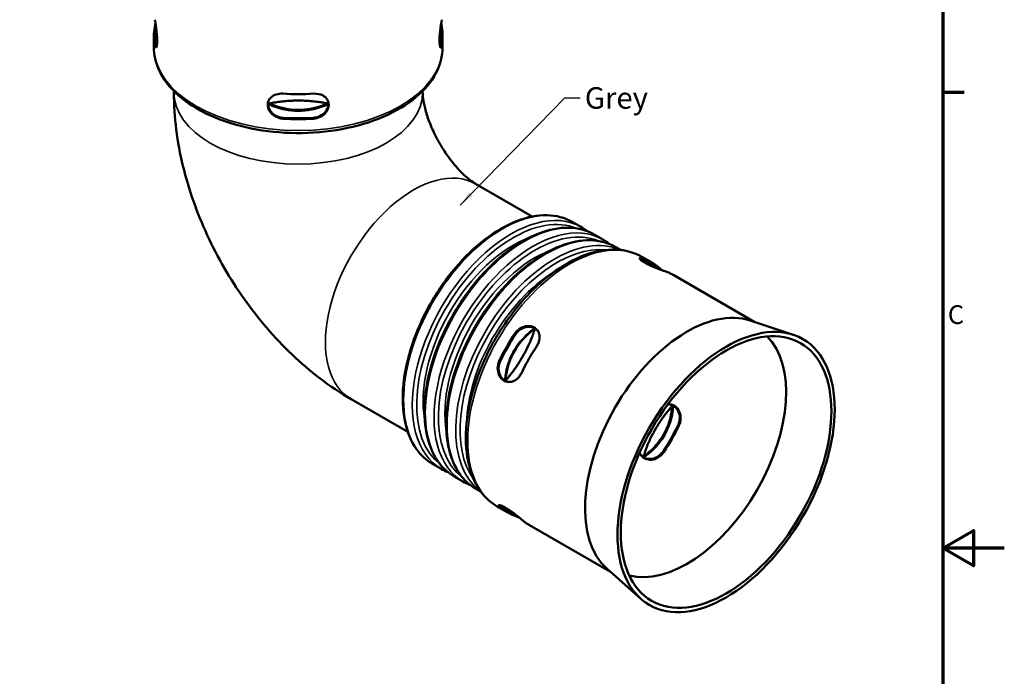
# Model space of a CAD drawing. Units: millimetres. Extents: x 0 to 7020, y -230 to 594.
# Drawn here: x 519 to 840, y 255 to 469 of the extents above; entities that cross this region are included whole.
import ezdxf

# ---------------------------------------------------------------- set-up
doc = ezdxf.new("R2010")
doc.units = ezdxf.units.MM
doc.header["$LTSCALE"] = 2
for name, color, linetype, lineweight in [('Border (ANSI)', 7, 'Continuous', 70), ('Symbol (ANSI)', 7, 'Continuous', 25), ('Visible (ANSI)', 7, 'Continuous', 50), ('Visible Narrow (ANSI)', 7, 'Continuous', 35)]:
    doc.layers.add(name, color=color, linetype=linetype, lineweight=lineweight)
doc.styles.add('Note Text (ANSI)', font='tahoma.ttf')
doc.styles.add('Note Text (ISO)', font='tahoma.ttf')
doc.dimstyles.new('Ventilair$7', dxfattribs={"dimscale": 2, "dimtxt": 3.5, "dimasz": 2.5, "dimexe": 3.175, "dimexo": 2, "dimgap": 0.762, "dimtad": 1, "dimtoh": 1, "dimdec": 1, "dimrnd": 1e-08, "dimzin": 0, "dimtxsty": 'Note Text (ISO)', "dimcen": 0.09, "dimdle": 10, "dimclrd": 256, "dimclre": 256, "dimclrt": 256, "dimadec": 1, "dimazin": 0, "dimtfac": 1, "dimtdec": 1, "dimtmove": 0, "dimatfit": 3, "dimfxl": 1, "dimtolj": 1, "dimtzin": 0, "dimlwd": -1, "dimlwe": -1, "dimarcsym": 0})

# ---------------------------------------------------------------- blocks, each defined once
blk = doc.blocks.new('Borders Default Border')
at = {"layer": 'Border (ANSI)'}
blk.add_line((410, 222.75), (413.45, 222.75), dxfattribs=at)
at = {"layer": 'Border (ANSI)', "flags": 128}
for points in [[(10, 10), (10, 287), (410, 287), (410, 10), (10, 10)], [(420, 148.5), (410, 148.5), (415, 151.39), (415, 145.61), (410, 148.5)]]:
    blk.add_lwpolyline(points, dxfattribs=at)
at = {"layer": 'Border (ANSI)', "insert": (410.8, 184.05), "char_height": 3.05, "attachment_point": 7, "style": 'Note Text (ANSI)'}
blk.add_mtext('C', dxfattribs=at)

msp = doc.modelspace()

# ---------------------------------------------------------------- linework, layer by layer
at = {"layer": 'Visible (ANSI)'}
for p, q in [((563.63, 466.3), (563.63, 463.85)), ((656.63, 466.3), (656.63, 463.85)), ((563.13, 463.85), (563.13, 460.18)), ((657.13, 463.85), (657.13, 460.18)), ((569.63, 445.89), (569.63, 445.48)), ((650.63, 445.89), (650.63, 445.48)), ((667.86, 415.64), (686.28, 405.01)), ((699.35, 403.24), (702.18, 401.6)), ((706.42, 399.15), (709.25, 397.52)), ((713.49, 395.07), (715.14, 394.12)), ((722.02, 391.88), (725.1, 390.1)), ((724.95, 389.61), (726.97, 388.44)), ((726.98, 388.21), (727.45, 387.94)), ((732.38, 385.9), (758.82, 370.64)), ((757.27, 371.15), (771.31, 366.48)), ((627.36, 345.5), (645.78, 334.86)), ((732.18, 343.29), (731.97, 343.32)), ((653.85, 324.43), (656.68, 322.79)), ((722.67, 326.62), (722.54, 326.78)), ((722.67, 326.62), (722.67, 326.62)), ((660.92, 320.35), (663.75, 318.71)), ((667.99, 316.26), (669.64, 315.31)), ((675.02, 310.47), (678.1, 308.7)), ((678.45, 309.07), (680.47, 307.9)), ((685.38, 304.49), (711.82, 289.23)), ((710.6, 290.31), (721.66, 280.48))]:
    msp.add_line(p, q, dxfattribs=at)
for centre, major_axis, start_param, end_param in [((610.13, 463.85), (-47, 0), 6.176802, 6.389568), ((610.13, 463.85), (47, 0), 6.176802, 6.389568), ((610.13, 463.85), (-46.5, 0), 0, 0.106383), ((610.13, 463.85), (46.5, 0), 6.176802, 6.283185), ((610.13, 472.02), (47, 0), 4.606006, 4.818772), ((610.13, 463.85), (-47, 0), 1.464413, 1.677179), ((610.13, 463.85), (46.5, 0), 4.606006, 4.818772), ((701.7, 349.34), (23.25, 40.27), 0, 0.115664), ((736.71, 329.13), (23.5, 40.7), 0.118126, 3.023467), ((701.7, 349.34), (-23.25, -40.27), 4.615287, 4.828053), ((736.79, 329.08), (-22.75, -39.4), 0.156737, 2.984856), ((708.77, 345.26), (-22.75, -39.4), 1.470651, 1.690008), ((701.7, 349.34), (-23.25, -40.27), 6.186084, 6.283185)]:
    msp.add_ellipse(centre, major_axis=major_axis, ratio=0.57735, start_param=start_param, end_param=end_param, dxfattribs=at)
for major_axis in [(25, 43.3), (24.24, 41.98)]:
    msp.add_ellipse((749.43, 321.78), major_axis=major_axis, ratio=0.57735, dxfattribs=at)
for points, knots in [([(563.4, 469.14), (563.52, 468.5), (563.68, 467.55), (563.83, 466.49), (564.03, 465.05), (564.19, 463.43), (564.19, 462.21)], [-3.141593, -3.141593, -3.141593, -3.141593, -2.472965, -2.472965, -2.472965, -1.570796, -1.570796, -1.570796, -1.570796]), ([(656.07, 462.21), (656.07, 463.12), (656.16, 464.24), (656.29, 465.35), (656.46, 466.84), (656.71, 468.27), (656.87, 469.14)], [-1.570796, -1.570796, -1.570796, -1.570796, -0.902169, -0.902169, -0.902169, 0, 0, 0, 0]), ([(656.59, 467.51), (656.64, 466.66), (656.65, 465.88), (656.59, 465.2), (656.51, 464.32), (656.34, 463.6), (656.09, 463.05)], [2.6695379, 2.6695379, 2.6695379, 2.6695379, 2.8257892, 2.8257892, 2.8257892, 3.0262054, 3.0262054, 3.0262054, 3.0262054]), ([(564.19, 462.21), (564.19, 461.3), (564.11, 460.61), (563.98, 460.28), (563.8, 459.85), (563.56, 460.11), (563.4, 460.97)], [-1.570796, -1.570796, -1.570796, -1.570796, -0.902169, -0.902169, -0.902169, 0, 0, 0, 0]), ([(656.87, 460.97), (656.75, 460.33), (656.59, 460.01), (656.44, 460.08), (656.23, 460.17), (656.07, 460.98), (656.07, 462.21)], [-3.141593, -3.141593, -3.141593, -3.141593, -2.472965, -2.472965, -2.472965, -1.570796, -1.570796, -1.570796, -1.570796]), ([(657.13, 460.18), (657.13, 457.28), (656.38, 454.39), (653.46, 448.84), (651.23, 446.2), (645.46, 441.39), (641.85, 439.25), (633.7, 435.74), (629.14, 434.39), (619.56, 432.6), (614.54, 432.16), (604.52, 432.24), (599.52, 432.75), (590.04, 434.68), (585.56, 436.1), (577.54, 439.72), (574.01, 441.94), (568.3, 446.97), (566.12, 449.8), (563.69, 455.19), (563.13, 457.68), (563.13, 460.18)], [3.926991, 3.926991, 3.926991, 3.926991, 4.222426, 4.222426, 4.532676, 4.532676, 4.858013, 4.858013, 5.185117, 5.185117, 5.511024, 5.511024, 5.83643, 5.83643, 6.16242, 6.16242, 6.489589, 6.489589, 6.814313, 6.814313, 7.068583, 7.068583, 7.068583, 7.068583]), ([(569.63, 445.48), (569.63, 437.28), (570.72, 429.29), (574.49, 413.75), (577.17, 406.2), (583.87, 391.68), (587.89, 384.72), (597.11, 371.66), (602.31, 365.56), (613.88, 354.54), (620.25, 349.6), (627.36, 345.5)], [4.712389, 4.712389, 4.712389, 4.712389, 5.026548, 5.026548, 5.340708, 5.340708, 5.654867, 5.654867, 5.969026, 5.969026, 6.283185, 6.283185, 6.283185, 6.283185]), ([(600.21, 441.41), (600.21, 442.32), (600.59, 443.18), (601.26, 443.82), (602.18, 444.68), (603.65, 445.13), (605.14, 445.04)], [-1.570796, -1.570796, -1.570796, -1.570796, -0.902169, -0.902169, -0.902169, 0, 0, 0, 0]), ([(600.33, 441.75), (600.63, 441.82), (600.94, 441.89), (601.56, 442.01), (601.88, 442.07), (602.51, 442.18), (602.83, 442.23), (603.47, 442.33), (603.79, 442.37), (604.44, 442.45), (604.77, 442.49), (605.43, 442.56), (605.76, 442.59), (606.43, 442.64), (606.76, 442.67), (607.43, 442.71), (607.77, 442.73), (608.44, 442.75), (608.78, 442.76), (609.46, 442.78), (609.8, 442.78), (610.47, 442.78), (610.81, 442.78), (611.49, 442.76), (611.82, 442.75), (612.5, 442.73), (612.83, 442.71), (613.5, 442.67), (613.84, 442.64), (614.5, 442.59), (614.84, 442.56), (615.49, 442.49), (615.82, 442.45), (616.47, 442.37), (616.8, 442.33), (617.6, 442.21), (618.08, 442.13), (619.02, 441.95), (619.48, 441.86), (619.94, 441.75)], [0.000879, 0.000879, 0.000879, 0.000879, 0.102684, 0.102684, 0.204489, 0.204489, 0.306294, 0.306294, 0.408098, 0.408098, 0.509903, 0.509903, 0.611708, 0.611708, 0.713513, 0.713513, 0.815318, 0.815318, 0.917122, 0.917122, 1.018927, 1.018927, 1.120732, 1.120732, 1.222537, 1.222537, 1.324342, 1.324342, 1.426146, 1.426146, 1.527951, 1.527951, 1.629756, 1.629756, 1.731561, 1.731561, 1.884268, 1.884268, 2.036975, 2.036975, 2.036975, 2.036975]), ([(615.12, 445.04), (616.23, 445.1), (617.33, 444.88), (618.19, 444.41), (619.36, 443.76), (620.06, 442.64), (620.06, 441.41)], [-3.141593, -3.141593, -3.141593, -3.141593, -2.472965, -2.472965, -2.472965, -1.570796, -1.570796, -1.570796, -1.570796]), ([(650.63, 445.48), (650.63, 445.04), (650.67, 444.36), (650.9, 442.59), (651.1, 441.49), (651.75, 438.93), (652.2, 437.46), (653.41, 434.28), (654.18, 432.56), (655.97, 429.09), (657.01, 427.35), (659.21, 424.09), (660.37, 422.58), (662.62, 420), (663.7, 418.91), (665.58, 417.23), (666.4, 416.6), (667.36, 415.94), (667.64, 415.77), (667.86, 415.64)], [4.712389, 4.712389, 4.712389, 4.712389, 4.873045, 4.873045, 5.041334, 5.041334, 5.223087, 5.223087, 5.418166, 5.418166, 5.621104, 5.621104, 5.823004, 5.823004, 6.014822, 6.014822, 6.191553, 6.191553, 6.283185, 6.283185, 6.283185, 6.283185]), ([(605.14, 436.87), (604.03, 436.94), (602.94, 437.35), (602.07, 438), (600.91, 438.88), (600.21, 440.18), (600.21, 441.41)], [-3.141593, -3.141593, -3.141593, -3.141593, -2.472965, -2.472965, -2.472965, -1.570796, -1.570796, -1.570796, -1.570796]), ([(600.33, 441.75), (600.33, 441.75), (600.33, 441.75), (600.32, 441.76), (600.32, 441.77), (600.32, 441.78), (600.32, 441.79), (600.32, 441.81), (600.32, 441.82), (600.32, 441.83)], [0.00800828, 0.00800828, 0.00800828, 0.00800828, 0.01106338, 0.01106338, 0.01718109, 0.01718109, 0.02092099, 0.02092099, 0.02470228, 0.02470228, 0.02470228, 0.02470228]), ([(600.32, 441.56), (600.32, 441.58), (600.32, 441.6), (600.32, 441.64), (600.32, 441.67), (600.33, 441.71), (600.33, 441.72), (600.34, 441.75), (600.34, 441.75), (600.34, 441.76)], [0, 0, 0, 0, 0.00701939, 0.00701939, 0.01349764, 0.01349764, 0.01940159, 0.01940159, 0.02135699, 0.02135699, 0.02135699, 0.02135699]), ([(600.32, 441.56), (600.36, 440.37), (601.05, 439.13), (602.16, 438.28), (603.01, 437.63), (604.1, 437.23), (605.2, 437.16)], [1.603575, 1.603575, 1.603575, 1.603575, 2.472965, 2.472965, 2.472965, 3.141593, 3.141593, 3.141593, 3.141593]), ([(600.71, 441.84), (604.27, 440.19), (608.26, 439.48), (612.17, 439.84), (614.72, 440.07), (617.23, 440.76), (619.56, 441.84)], [0.0126584, 0.0126584, 0.0126584, 0.0126584, 0.4748408, 0.4748408, 0.4748408, 0.7769239, 0.7769239, 0.7769239, 0.7769239]), ([(615.07, 437.16), (616.55, 437.25), (618, 437.98), (618.91, 439.04), (619.55, 439.79), (619.92, 440.69), (619.95, 441.56)], [0, 0, 0, 0, 0.902169, 0.902169, 0.902169, 1.538017, 1.538017, 1.538017, 1.538017]), ([(620.06, 441.41), (620.06, 440.5), (619.68, 439.55), (619, 438.76), (618.09, 437.69), (616.62, 436.96), (615.12, 436.87)], [-1.570796, -1.570796, -1.570796, -1.570796, -0.902169, -0.902169, -0.902169, 0, 0, 0, 0]), ([(619.93, 441.76), (619.93, 441.75), (619.93, 441.75), (619.94, 441.72), (619.94, 441.71), (619.94, 441.67), (619.95, 441.65), (619.95, 441.62), (619.95, 441.6), (619.95, 441.58), (619.95, 441.57), (619.95, 441.56)], [0.00343758, 0.00343758, 0.00343758, 0.00343758, 0.00542341, 0.00542341, 0.01106338, 0.01106338, 0.01718109, 0.01718109, 0.02092099, 0.02092099, 0.02470228, 0.02470228, 0.02470228, 0.02470228]), ([(619.95, 441.83), (619.95, 441.81), (619.95, 441.79), (619.95, 441.77), (619.95, 441.76), (619.94, 441.75), (619.94, 441.75), (619.94, 441.75)], [0, 0, 0, 0, 0.00701939, 0.00701939, 0.01349764, 0.01349764, 0.01676764, 0.01676764, 0.01676764, 0.01676764]), ([(699.35, 403.24), (696.92, 404.64), (694.12, 405.38), (688.03, 405.52), (684.72, 404.87), (677.91, 402.23), (674.4, 400.21), (667.57, 395), (664.26, 391.81), (658.17, 384.6), (655.39, 380.59), (650.64, 372.13), (648.67, 367.69), (645.74, 358.81), (644.77, 354.39), (643.95, 345.98), (644.1, 342), (645.53, 334.91), (646.8, 331.79), (650.04, 327.24), (651.81, 325.61), (653.85, 324.43)], [2.356194, 2.356194, 2.356194, 2.356194, 2.662869, 2.662869, 2.978371, 2.978371, 3.301387, 3.301387, 3.625007, 3.625007, 3.947999, 3.947999, 4.27075, 4.27075, 4.593812, 4.593812, 4.917495, 4.917495, 5.240073, 5.240073, 5.497787, 5.497787, 5.497787, 5.497787]), ([(706.42, 399.15), (703.99, 400.56), (701.19, 401.3), (695.1, 401.44), (691.79, 400.79), (684.98, 398.15), (681.47, 396.13), (674.64, 390.92), (671.33, 387.73), (665.24, 380.52), (662.46, 376.5), (657.71, 368.04), (655.74, 363.6), (652.81, 354.73), (651.84, 350.3), (651.02, 341.9), (651.17, 337.92), (652.6, 330.82), (653.87, 327.7), (657.11, 323.16), (658.88, 321.52), (660.92, 320.35)], [2.356194, 2.356194, 2.356194, 2.356194, 2.662869, 2.662869, 2.978371, 2.978371, 3.301387, 3.301387, 3.625007, 3.625007, 3.947999, 3.947999, 4.27075, 4.27075, 4.593812, 4.593812, 4.917495, 4.917495, 5.240073, 5.240073, 5.497787, 5.497787, 5.497787, 5.497787]), ([(713.49, 395.07), (711.07, 396.47), (708.27, 397.22), (702.17, 397.35), (698.86, 396.71), (692.05, 394.07), (688.54, 392.04), (681.71, 386.83), (678.4, 383.65), (672.31, 376.44), (669.53, 372.42), (664.79, 363.96), (662.82, 359.52), (659.88, 350.65), (658.91, 346.22), (658.09, 337.81), (658.24, 333.84), (659.67, 326.74), (660.94, 323.62), (664.18, 319.08), (665.95, 317.44), (667.99, 316.26)], [2.356194, 2.356194, 2.356194, 2.356194, 2.662869, 2.662869, 2.978371, 2.978371, 3.301387, 3.301387, 3.625007, 3.625007, 3.947999, 3.947999, 4.27075, 4.27075, 4.593812, 4.593812, 4.917495, 4.917495, 5.240073, 5.240073, 5.497787, 5.497787, 5.497787, 5.497787]), ([(722.02, 391.88), (719.51, 393.33), (716.63, 394.12), (710.36, 394.36), (706.96, 393.75), (699.91, 391.16), (696.25, 389.11), (689.14, 383.8), (685.69, 380.53), (679.35, 373.13), (676.46, 369), (671.52, 360.28), (669.46, 355.7), (666.39, 346.53), (665.38, 341.93), (664.51, 333.18), (664.66, 329.01), (666.17, 321.55), (667.52, 318.25), (670.98, 313.45), (672.86, 311.72), (675.02, 310.47)], [2.356194, 2.356194, 2.356194, 2.356194, 2.65163, 2.65163, 2.96188, 2.96188, 3.287217, 3.287217, 3.614321, 3.614321, 3.940228, 3.940228, 4.265633, 4.265633, 4.591624, 4.591624, 4.918792, 4.918792, 5.243517, 5.243517, 5.497787, 5.497787, 5.497787, 5.497787]), ([(722.92, 390), (722.8, 390.06), (722.69, 390.13), (722.48, 390.26), (722.38, 390.32), (722.2, 390.44), (722.11, 390.5), (721.95, 390.62), (721.87, 390.68), (721.73, 390.78), (721.67, 390.84), (721.56, 390.94), (721.51, 390.98), (721.43, 391.07), (721.39, 391.11), (721.34, 391.18), (721.32, 391.21), (721.29, 391.26), (721.29, 391.28), (721.29, 391.29), (721.29, 391.29), (721.29, 391.29)], [0, 0, 0, 0, 0.0488484, 0.0488484, 0.0976969, 0.0976969, 0.1465453, 0.1465453, 0.1953937, 0.1953937, 0.2442422, 0.2442422, 0.2930906, 0.2930906, 0.341939, 0.341939, 0.3907875, 0.3907875, 0.4396359, 0.4396359, 0.4562702, 0.4562702, 0.4562702, 0.4562702]), ([(729.49, 387.2), (729.42, 387.23), (729.34, 387.25), (729.18, 387.31), (729.09, 387.34), (728.91, 387.4), (728.82, 387.43), (728.63, 387.5), (728.53, 387.54), (728.32, 387.61), (728.22, 387.65), (728, 387.73), (727.89, 387.77), (727.67, 387.85), (727.56, 387.9), (727.32, 387.99), (727.21, 388.03), (726.97, 388.12), (726.85, 388.17), (726.61, 388.27), (726.48, 388.32), (726.24, 388.42), (726.11, 388.47), (725.87, 388.57), (725.74, 388.62), (725.5, 388.73), (725.37, 388.78), (725.13, 388.89), (725.01, 388.94), (724.77, 389.05), (724.65, 389.11), (724.41, 389.22), (724.29, 389.27), (724.07, 389.39), (723.95, 389.44), (723.68, 389.58), (723.52, 389.67), (723.21, 389.83), (723.06, 389.92), (722.92, 390)], [0, 0, 0, 0, 0.0403839, 0.0403839, 0.0807678, 0.0807678, 0.1211517, 0.1211517, 0.1615356, 0.1615356, 0.2019195, 0.2019195, 0.2423034, 0.2423034, 0.2826873, 0.2826873, 0.3230712, 0.3230712, 0.3634552, 0.3634552, 0.4038391, 0.4038391, 0.444223, 0.444223, 0.4846069, 0.4846069, 0.5249908, 0.5249908, 0.5653747, 0.5653747, 0.6057586, 0.6057586, 0.6461425, 0.6461425, 0.6865264, 0.6865264, 0.7471023, 0.7471023, 0.8076781, 0.8076781, 0.8076781, 0.8076781]), ([(726.98, 388.21), (726.56, 388.45), (726.15, 388.66), (725.77, 388.83), (725.16, 389.11), (724.59, 389.29), (724.09, 389.37)], [0.3780125, 0.3780125, 0.3780125, 0.3780125, 0.4742024, 0.4742024, 0.4742024, 0.6282757, 0.6282757, 0.6282757, 0.6282757]), ([(725.1, 390.1), (725.25, 390.02), (725.4, 389.92), (725.7, 389.74), (725.85, 389.64), (726.15, 389.44), (726.29, 389.34), (726.58, 389.14), (726.72, 389.03), (727, 388.81), (727.14, 388.7), (727.28, 388.59)], [3.92699082, 3.92699082, 3.92699082, 3.92699082, 3.94641114, 3.94641114, 3.96583146, 3.96583146, 3.98525178, 3.98525178, 4.00467211, 4.00467211, 4.02409243, 4.02409243, 4.02409243, 4.02409243]), ([(726.97, 388.44), (727.14, 388.35), (727.31, 388.25), (727.65, 388.03), (727.83, 387.92), (728.08, 387.75), (728.16, 387.7), (728.24, 387.64)], [1.0619483, 1.0619483, 1.0619483, 1.0619483, 1.1590076, 1.1590076, 1.256067, 1.256067, 1.2984231, 1.2984231, 1.2984231, 1.2984231]), ([(727.28, 388.59), (727.34, 388.54), (727.4, 388.48), (727.54, 388.37), (727.61, 388.32), (727.75, 388.2), (727.83, 388.14), (727.99, 388.01), (728.07, 387.94), (728.24, 387.8), (728.33, 387.73), (728.48, 387.61), (728.54, 387.56), (728.61, 387.51)], [0, 0, 0, 0, 0.0403839, 0.0403839, 0.0807678, 0.0807678, 0.1211517, 0.1211517, 0.1615356, 0.1615356, 0.2019195, 0.2019195, 0.2305244, 0.2305244, 0.2305244, 0.2305244]), ([(732.38, 385.9), (732.2, 386), (732.01, 386.11), (731.64, 386.3), (731.45, 386.4), (731.07, 386.58), (730.88, 386.66), (730.49, 386.83), (730.29, 386.91), (729.9, 387.06), (729.7, 387.13), (729.49, 387.2)], [2.3561945, 2.3561945, 2.3561945, 2.3561945, 2.3793274, 2.3793274, 2.4024602, 2.4024602, 2.4255931, 2.4255931, 2.448726, 2.448726, 2.4718588, 2.4718588, 2.4718588, 2.4718588]), ([(687.05, 368.65), (686, 369.2), (684.58, 369.22), (683.3, 368.68), (682.31, 368.27), (681.42, 367.52), (680.82, 366.6)], [1.603575, 1.603575, 1.603575, 1.603575, 2.472965, 2.472965, 2.472965, 3.141593, 3.141593, 3.141593, 3.141593]), ([(687.05, 368.65), (687.07, 368.64), (687.09, 368.63), (687.12, 368.6), (687.14, 368.59), (687.17, 368.56), (687.19, 368.55), (687.2, 368.54), (687.21, 368.53), (687.21, 368.53)], [0, 0, 0, 0, 0.00701939, 0.00701939, 0.01349764, 0.01349764, 0.01940159, 0.01940159, 0.02134392, 0.02134392, 0.02134392, 0.02134392]), ([(687.21, 368.54), (687.12, 368.24), (687.03, 367.94), (686.82, 367.34), (686.72, 367.04), (686.5, 366.43), (686.39, 366.13), (686.15, 365.52), (686.03, 365.22), (685.78, 364.61), (685.65, 364.31), (685.38, 363.7), (685.24, 363.39), (684.96, 362.79), (684.81, 362.49), (684.52, 361.88), (684.36, 361.58), (684.05, 360.98), (683.9, 360.69), (683.57, 360.09), (683.41, 359.8), (683.07, 359.21), (682.9, 358.92), (682.56, 358.33), (682.38, 358.05), (682.02, 357.48), (681.84, 357.19), (681.47, 356.63), (681.29, 356.35), (680.91, 355.8), (680.72, 355.53), (680.34, 354.99), (680.14, 354.73), (679.75, 354.2), (679.55, 353.94), (679.05, 353.31), (678.74, 352.93), (678.13, 352.21), (677.82, 351.85), (677.5, 351.51)], [0.000885, 0.000885, 0.000885, 0.000885, 0.10269, 0.10269, 0.204495, 0.204495, 0.306299, 0.306299, 0.408104, 0.408104, 0.509909, 0.509909, 0.611714, 0.611714, 0.713519, 0.713519, 0.815323, 0.815323, 0.917128, 0.917128, 1.018933, 1.018933, 1.120738, 1.120738, 1.222543, 1.222543, 1.324347, 1.324347, 1.426152, 1.426152, 1.527957, 1.527957, 1.629762, 1.629762, 1.731567, 1.731567, 1.884274, 1.884274, 2.036981, 2.036981, 2.036981, 2.036981]), ([(687.18, 368.45), (683.89, 366.15), (681.2, 362.96), (679.54, 359.3), (678.43, 356.87), (677.77, 354.24), (677.56, 351.58)], [0.0028968, 0.0028968, 0.0028968, 0.0028968, 0.4742024, 0.4742024, 0.4742024, 0.7867186, 0.7867186, 0.7867186, 0.7867186]), ([(687.21, 368.54), (687.21, 368.54), (687.21, 368.54), (687.22, 368.54), (687.23, 368.54), (687.24, 368.53), (687.25, 368.53), (687.26, 368.52), (687.27, 368.52), (687.28, 368.51)], [0.00803658, 0.00803658, 0.00803658, 0.00803658, 0.01106338, 0.01106338, 0.01718109, 0.01718109, 0.02092099, 0.02092099, 0.02470228, 0.02470228, 0.02470228, 0.02470228]), ([(687.88, 368.04), (687.99, 367.91), (688.09, 367.78), (688.27, 367.49), (688.35, 367.33), (688.48, 367.01), (688.53, 366.84), (688.62, 366.5), (688.65, 366.32), (688.69, 365.95), (688.69, 365.76), (688.68, 365.38), (688.66, 365.18), (688.6, 364.79), (688.56, 364.59), (688.45, 364.2), (688.38, 364), (688.23, 363.61), (688.14, 363.42), (687.94, 363.04), (687.83, 362.85), (687.71, 362.67)], [0.1411339, 0.1411339, 0.1411339, 0.1411339, 0.2077883, 0.2077883, 0.2744427, 0.2744427, 0.3410971, 0.3410971, 0.4077515, 0.4077515, 0.4744059, 0.4744059, 0.5410603, 0.5410603, 0.6077147, 0.6077147, 0.6743691, 0.6743691, 0.7410235, 0.7410235, 0.8076779, 0.8076779, 0.8076779, 0.8076779]), ([(687.71, 362.67), (687.35, 362.12), (686.99, 361.56), (686.29, 360.43), (685.95, 359.86), (685.27, 358.71), (684.94, 358.13), (684.3, 356.96), (683.98, 356.38), (683.37, 355.2), (683.07, 354.61), (682.77, 354.01)], [3.8298892, 3.8298892, 3.8298892, 3.8298892, 3.8724424, 3.8724424, 3.9149956, 3.9149956, 3.9575488, 3.9575488, 4.000102, 4.000102, 4.0426552, 4.0426552, 4.0426552, 4.0426552]), ([(675.93, 358.03), (675.27, 356.7), (675.18, 355.07), (675.66, 353.75), (675.99, 352.83), (676.59, 352.06), (677.33, 351.59)], [0, 0, 0, 0, 0.902169, 0.902169, 0.902169, 1.538017, 1.538017, 1.538017, 1.538017]), ([(682.77, 354.01), (682.68, 353.82), (682.58, 353.64), (682.36, 353.28), (682.24, 353.11), (681.99, 352.78), (681.86, 352.63), (681.58, 352.34), (681.44, 352.2), (681.14, 351.95), (680.98, 351.84), (680.67, 351.64), (680.51, 351.55), (680.18, 351.39), (680.02, 351.33), (679.68, 351.22), (679.52, 351.18), (679.18, 351.13), (679.01, 351.12), (678.68, 351.12), (678.51, 351.13), (678.35, 351.16)], [0, 0, 0, 0, 0.0654775, 0.0654775, 0.1309551, 0.1309551, 0.1964326, 0.1964326, 0.2619102, 0.2619102, 0.3273877, 0.3273877, 0.3928653, 0.3928653, 0.4583428, 0.4583428, 0.5238204, 0.5238204, 0.5892979, 0.5892979, 0.6547754, 0.6547754, 0.6547754, 0.6547754]), ([(677.51, 351.51), (677.5, 351.52), (677.5, 351.52), (677.48, 351.52), (677.46, 351.53), (677.42, 351.54), (677.4, 351.55), (677.37, 351.56), (677.36, 351.57), (677.34, 351.58), (677.33, 351.59), (677.33, 351.59)], [0.00342478, 0.00342478, 0.00342478, 0.00342478, 0.00542341, 0.00542341, 0.01106338, 0.01106338, 0.01718109, 0.01718109, 0.02092099, 0.02092099, 0.02470228, 0.02470228, 0.02470228, 0.02470228]), ([(677.56, 351.46), (677.54, 351.47), (677.53, 351.48), (677.51, 351.49), (677.5, 351.5), (677.5, 351.5), (677.5, 351.51), (677.5, 351.51)], [0, 0, 0, 0, 0.00701939, 0.00701939, 0.01349764, 0.01349764, 0.01679557, 0.01679557, 0.01679557, 0.01679557]), ([(722.54, 326.86), (722.62, 327.15), (722.71, 327.44), (722.9, 328.02), (723, 328.32), (723.2, 328.9), (723.31, 329.2), (723.53, 329.78), (723.65, 330.08), (723.89, 330.66), (724.02, 330.96), (724.27, 331.54), (724.41, 331.84), (724.68, 332.42), (724.82, 332.71), (725.1, 333.3), (725.25, 333.59), (725.55, 334.17), (725.7, 334.45), (726.01, 335.03), (726.17, 335.31), (726.49, 335.88), (726.66, 336.16), (726.99, 336.72), (727.16, 337), (727.51, 337.55), (727.68, 337.82), (728.04, 338.37), (728.22, 338.63), (728.58, 339.16), (728.77, 339.43), (729.14, 339.94), (729.33, 340.2), (729.71, 340.71), (729.9, 340.95), (730.39, 341.57), (730.69, 341.92), (731.29, 342.62), (731.59, 342.96), (731.9, 343.29)], [0.004568, 0.004568, 0.004568, 0.004568, 0.102196, 0.102196, 0.199824, 0.199824, 0.297452, 0.297452, 0.39508, 0.39508, 0.492708, 0.492708, 0.590336, 0.590336, 0.687964, 0.687964, 0.785592, 0.785592, 0.88322, 0.88322, 0.980848, 0.980848, 1.078476, 1.078476, 1.176104, 1.176104, 1.273732, 1.273732, 1.37136, 1.37136, 1.468988, 1.468988, 1.566616, 1.566616, 1.664244, 1.664244, 1.810685, 1.810685, 1.957127, 1.957127, 1.957127, 1.957127]), ([(732.18, 343.29), (731.95, 339.55), (730.71, 335.79), (728.59, 332.6), (727.02, 330.24), (724.99, 328.2), (722.68, 326.63)], [0, 0, 0, 0, 0.4531311, 0.4531311, 0.4531311, 0.7891631, 0.7891631, 0.7891631, 0.7891631]), ([(731.15, 343.83), (730.99, 343.86), (730.82, 343.87), (730.61, 343.87), (730.56, 343.87), (730.51, 343.87)], [0.15097429, 0.15097429, 0.15097429, 0.15097429, 0.21123989, 0.21123989, 0.22766355, 0.22766355, 0.22766355, 0.22766355]), ([(731.97, 343.32), (731.96, 343.32), (731.96, 343.32), (731.94, 343.32), (731.94, 343.31), (731.92, 343.3), (731.91, 343.29), (731.88, 343.25), (731.85, 343.22), (731.8, 343.13), (731.76, 343.07), (731.74, 343), (731.74, 343), (731.73, 343)], [0, 0, 0, 0, 0.00243109, 0.00243109, 0.00547332, 0.00547332, 0.0105743, 0.0105743, 0.02009265, 0.02009265, 0.03422305, 0.03422305, 0.03439807, 0.03439807, 0.03439807, 0.03439807]), ([(732.53, 343.39), (733.31, 342.94), (733.94, 342.17), (734.3, 341.23), (734.81, 339.9), (734.73, 338.26), (734.07, 336.9)], [1.570796, 1.570796, 1.570796, 1.570796, 2.225988, 2.225988, 2.225988, 3.141593, 3.141593, 3.141593, 3.141593]), ([(721.24, 328.02), (721.3, 327.88), (721.38, 327.73), (721.55, 327.45), (721.65, 327.31), (721.76, 327.18)], [0.4973296, 0.4973296, 0.4973296, 0.4973296, 0.5540159, 0.5540159, 0.6155732, 0.6155732, 0.6155732, 0.6155732]), ([(722.7, 327.15), (722.7, 327.15), (722.7, 327.15), (722.65, 327.09), (722.61, 327.03), (722.56, 326.93), (722.55, 326.9), (722.53, 326.85), (722.53, 326.84), (722.53, 326.81), (722.53, 326.81), (722.53, 326.79), (722.53, 326.79), (722.54, 326.78)], [-0.0002802, -0.0002802, -0.0002802, -0.0002802, 0, 0, 0.02271874, 0.02271874, 0.03793487, 0.03793487, 0.04608033, 0.04608033, 0.05093441, 0.05093441, 0.0548122, 0.0548122, 0.0548122, 0.0548122]), ([(729.14, 328.25), (728.54, 327.34), (727.67, 326.61), (726.71, 326.2), (725.36, 325.61), (723.86, 325.66), (722.78, 326.28)], [0, 0, 0, 0, 0.654818, 0.654818, 0.654818, 1.570796, 1.570796, 1.570796, 1.570796]), ([(722.67, 326.62), (722.67, 326.62), (722.67, 326.63), (722.68, 326.63), (722.68, 326.63), (722.68, 326.63)], [0, 0, 0, 0, 0.000523739, 0.000523739, 0.00104804, 0.00104804, 0.00104804, 0.00104804]), ([(675.51, 311.02), (675.51, 311.02), (675.51, 311.02), (675.51, 311.02), (675.53, 311.03), (675.58, 311.03), (675.62, 311.03), (675.71, 311.01), (675.76, 311), (675.88, 310.97), (675.94, 310.95), (676.08, 310.9), (676.16, 310.87), (676.32, 310.8), (676.41, 310.77), (676.59, 310.68), (676.69, 310.63), (676.89, 310.53), (676.99, 310.48), (677.21, 310.36), (677.32, 310.3), (677.43, 310.23)], [0.3587542, 0.3587542, 0.3587542, 0.3587542, 0.3673389, 0.3673389, 0.4162655, 0.4162655, 0.465192, 0.465192, 0.5141186, 0.5141186, 0.5630452, 0.5630452, 0.6119718, 0.6119718, 0.6608984, 0.6608984, 0.709825, 0.709825, 0.7587515, 0.7587515, 0.8076781, 0.8076781, 0.8076781, 0.8076781]), ([(677.43, 310.23), (677.53, 310.18), (677.62, 310.12), (677.82, 310), (677.92, 309.94), (678.12, 309.82), (678.22, 309.75), (678.43, 309.62), (678.54, 309.55), (678.75, 309.4), (678.86, 309.33), (679.07, 309.18), (679.18, 309.11), (679.4, 308.96), (679.51, 308.88), (679.72, 308.72), (679.83, 308.65), (680.05, 308.49), (680.16, 308.41), (680.37, 308.25), (680.48, 308.17), (680.69, 308.01), (680.79, 307.93), (681, 307.77), (681.1, 307.69), (681.3, 307.53), (681.4, 307.45), (681.6, 307.3), (681.69, 307.23), (681.88, 307.08), (681.97, 307), (682.15, 306.86), (682.24, 306.79), (682.41, 306.65), (682.49, 306.59), (682.69, 306.43), (682.8, 306.34), (683.01, 306.16), (683.11, 306.08), (683.2, 306.01)], [0, 0, 0, 0, 0.0403839, 0.0403839, 0.0807678, 0.0807678, 0.1211517, 0.1211517, 0.1615356, 0.1615356, 0.2019195, 0.2019195, 0.2423034, 0.2423034, 0.2826873, 0.2826873, 0.3230712, 0.3230712, 0.3634551, 0.3634551, 0.4038389, 0.4038389, 0.4442228, 0.4442228, 0.4846067, 0.4846067, 0.5249906, 0.5249906, 0.5653745, 0.5653745, 0.6057584, 0.6057584, 0.6461423, 0.6461423, 0.6865262, 0.6865262, 0.7471021, 0.7471021, 0.8076779, 0.8076779, 0.8076779, 0.8076779]), ([(680.98, 307.4), (680.78, 307.46), (680.58, 307.54), (680.19, 307.69), (679.99, 307.77), (679.6, 307.93), (679.41, 308.02), (679.03, 308.2), (678.84, 308.29), (678.46, 308.49), (678.28, 308.59), (678.1, 308.7)], [0.6697338, 0.6697338, 0.6697338, 0.6697338, 0.6928667, 0.6928667, 0.7159996, 0.7159996, 0.7391324, 0.7391324, 0.7622653, 0.7622653, 0.7853982, 0.7853982, 0.7853982, 0.7853982]), ([(681.57, 307.32), (681.38, 307.42), (681.19, 307.51), (680.83, 307.7), (680.65, 307.8), (680.47, 307.9)], [0.8553243, 0.8553243, 0.8553243, 0.8553243, 0.9562733, 0.9562733, 1.0619483, 1.0619483, 1.0619483, 1.0619483]), ([(681.87, 307.09), (681.83, 307.1), (681.79, 307.11), (681.61, 307.18), (681.47, 307.23), (681.22, 307.32), (681.1, 307.36), (680.98, 307.4)], [0.6707201, 0.6707201, 0.6707201, 0.6707201, 0.6865262, 0.6865262, 0.7471021, 0.7471021, 0.8076779, 0.8076779, 0.8076779, 0.8076779]), ([(683.2, 306.01), (683.34, 305.9), (683.48, 305.78), (683.76, 305.57), (683.9, 305.46), (684.19, 305.25), (684.33, 305.15), (684.63, 304.95), (684.78, 304.86), (685.08, 304.67), (685.23, 304.58), (685.38, 304.49)], [5.40068553, 5.40068553, 5.40068553, 5.40068553, 5.42010585, 5.42010585, 5.43952618, 5.43952618, 5.4589465, 5.4589465, 5.47836682, 5.47836682, 5.49778714, 5.49778714, 5.49778714, 5.49778714])]:
    msp.add_open_spline(points, degree=3, knots=knots, dxfattribs=at)
for points in [[(563.4, 466.73), (563.46, 467.06), (563.53, 467.47), (563.61, 467.94)], [(564.18, 463.05), (563.74, 464.03), (563.55, 465.56), (563.68, 467.51)], [(656.66, 467.94), (656.73, 467.47), (656.81, 467.06), (656.87, 466.73)], [(563.9, 461), (563.94, 460.78), (563.98, 460.6), (564.03, 460.46)], [(656.23, 460.45), (656.28, 460.59), (656.33, 460.78), (656.37, 461)], [(600.46, 442.68), (600.38, 442.4), (600.33, 442.12), (600.32, 441.83)], [(619.95, 441.83), (619.94, 442.12), (619.89, 442.4), (619.8, 442.68)], [(704.21, 400.21), (703.57, 400.73), (702.89, 401.19), (702.18, 401.6)], [(711.28, 396.13), (710.64, 396.65), (709.96, 397.11), (709.25, 397.52)], [(722.12, 390.89), (721.84, 390.98), (721.61, 391.03), (721.45, 391.05)], [(687.95, 367.96), (687.75, 368.17), (687.53, 368.36), (687.28, 368.51)], [(677.56, 351.46), (677.84, 351.31), (678.14, 351.2), (678.46, 351.15)], [(731.15, 343.83), (731.23, 343.82), (731.3, 343.81), (731.37, 343.8)], [(731.37, 343.79), (731.78, 343.73), (732.17, 343.6), (732.53, 343.39)], [(721.9, 327.01), (721.86, 327.07), (721.81, 327.12), (721.76, 327.18)], [(722.78, 326.28), (722.44, 326.48), (722.15, 326.72), (721.91, 327.01)], [(656.68, 322.79), (657.39, 322.39), (658.13, 322.03), (658.9, 321.73)], [(663.75, 318.71), (664.46, 318.3), (665.2, 317.95), (665.97, 317.65)], [(675.88, 310.97), (675.98, 310.85), (676.12, 310.72), (676.31, 310.56)], [(678.85, 309.34), (679.31, 308.9), (679.92, 308.46), (680.67, 308.02)]]:
    msp.add_open_spline(points, degree=3, dxfattribs=at)
at = {"layer": 'Visible Narrow (ANSI)'}
for p, q in [((563.64, 466.72), (563.4, 466.73)), ((656.63, 466.72), (656.87, 466.73)), ((563.9, 461), (563.4, 460.97)), ((656.37, 461), (656.87, 460.97)), ((600.34, 441.76), (600.21, 441.41)), ((619.93, 441.76), (620.06, 441.41)), ((605.2, 437.16), (605.14, 436.87)), ((615.07, 437.16), (615.12, 436.87)), ((722.12, 390.89), (722.27, 391.2)), ((727.22, 388.3), (727.29, 388.41)), ((687.21, 368.53), (687.03, 368.74)), ((680.82, 366.6), (680.66, 366.73)), ((675.93, 358.03), (675.73, 358.09)), ((677.51, 351.51), (677.23, 351.55)), ((732.53, 343.39), (732.32, 343.42)), ((734.07, 336.9), (733.87, 336.97)), ((729.14, 328.25), (728.98, 328.38)), ((722.78, 326.28), (722.65, 326.44)), ((676.31, 310.56), (676.12, 310.27)), ((681.16, 307.53), (681.14, 307.48))]:
    msp.add_line(p, q, dxfattribs=at)
for centre, major_axis, ratio, start_param, end_param in [((610.13, 460.18), (47, 0), 0.57735, 3.141593, 6.283185), ((610.13, 445.48), (40.5, 0), 0.57735, 3.141593, 6.283185), ((647.61, 380.57), (20.25, 35.07), 0.57735, 0, 3.141593), ((676.6, 363.83), (-22.75, -39.4), 0.57735, 3.141593, 6.283185), ((679.43, 362.2), (22.75, 39.4), 0.57735, 0, 3.141593), ((680.14, 361.79), (-22.25, -38.54), 0.57735, 3.212031, 6.212747), ((683.67, 359.75), (-22.75, -39.4), 0.57735, 3.141593, 6.283185), ((686.5, 358.12), (22.75, 39.4), 0.57735, 0, 3.141593), ((687.21, 357.71), (-22.25, -38.54), 0.57735, 3.212031, 6.212747), ((690.74, 355.67), (-22.75, -39.4), 0.57735, 3.141593, 6.283185), ((680.14, 361.79), (-20.75, -35.94), 0.57735, 3.74195, 5.682827), ((693.57, 354.03), (22.75, 39.4), 0.57735, 0.058667, 3.082926), ((698.52, 351.18), (-23.5, -40.7), 0.57735, 3.141593, 6.283185), ((694.28, 353.63), (-22.25, -38.54), 0.57735, 3.388325, 6.036453), ((687.21, 357.71), (-20.75, -35.94), 0.57735, 3.74195, 5.682827), ((722.16, 391.26), (0.048, 0.142), 0.811041, 4.550606, 6.121402), ((701.6, 349.4), (23.5, 40.7), 0.57735, 0, 0.115664), ((701.7, 349.34), (23.42, 40.57), 0.57735, 6.186084, 6.39885), ((722.84, 389.87), (0.075, 0.13), 0.57735, 0, 0.225249), ((727.18, 388.47), (0.096, 0.116), 0.81265, 4.848646, 6.283185), ((694.28, 353.63), (-20.75, -35.94), 0.57735, 3.952954, 5.471824), ((729.45, 387.06), (0.048, 0.142), 0.811041, 6.121402, 6.283185), ((708.88, 345.2), (23.5, 40.7), 0.57735, 0, 0.115664), ((687.12, 368.86), (-0.075, -0.13), 0.57735, 4.505703, 6.079701), ((701.6, 349.4), (-23.5, -40.7), 0.57735, 4.615287, 4.828053), ((701.7, 349.34), (23.42, 40.57), 0.57735, 1.473695, 1.686461), ((680.55, 366.79), (0.125, -0.082), 0.079159, 0.617707, 2.188504), ((708.88, 345.2), (23.5, 40.7), 0.57735, 1.473695, 1.686461), ((687.84, 362.59), (-0.125, 0.082), 0.079159, 5.330096, 6.283185), ((675.63, 358.15), (-0.135, 0.066), 0.094229, 0.952153, 2.522949), ((682.91, 353.95), (-0.135, 0.066), 0.094229, 0, 0.952153), ((677.17, 351.42), (0.075, 0.13), 0.57735, 0.222047, 1.796045), ((732.27, 343.28), (0.075, 0.13), 0.57735, 0.227487, 1.794961), ((708.67, 345.32), (-22.5, -38.97), 0.57735, 1.470651, 1.690008), ((708.77, 345.26), (22.57, 39.1), 0.57735, 4.612244, 4.8316), ((733.77, 337.03), (0.135, -0.066), 0.097105, 4.093548, 5.664344), ((728.87, 328.44), (-0.125, 0.082), 0.081632, 3.759442, 5.330238), ((722.73, 326.56), (-0.075, -0.13), 0.57749, 4.563497, 6.075021), ((722.74, 326.56), (-0.075, -0.13), 0.57721, 4.506385, 6.07386), ((722.73, 326.56), (-0.075, -0.13), 0.57735, 4.570998, 6.07444), ((676.01, 310.33), (-0.096, -0.116), 0.81265, 0.136257, 1.707053), ((701.6, 349.4), (-23.5, -40.7), 0.57735, 6.186084, 6.283185), ((701.7, 349.34), (-23.42, -40.57), 0.57735, 6.186084, 6.39885), ((677.51, 310.36), (-0.075, -0.13), 0.57735, 6.076499, 6.283185), ((681.03, 307.54), (-0.048, -0.142), 0.811041, 0, 1.409013), ((683.3, 306.12), (-0.096, -0.116), 0.81265, 0, 0.136257), ((708.88, 345.2), (-23.5, -40.7), 0.57735, 6.186084, 6.283185)]:
    msp.add_ellipse(centre, major_axis=major_axis, ratio=ratio, start_param=start_param, end_param=end_param, dxfattribs=at)
for points, knots in [([(619.95, 441.83), (618.21, 442.22), (616.36, 442.49), (613.04, 442.78), (611.59, 442.84), (610.13, 442.84), (608.68, 442.84), (607.23, 442.78), (603.91, 442.49), (602.06, 442.22), (600.32, 441.83)], [-2.031233, -2.031233, -2.031233, -2.031233, -1.453305, -1.453305, -1.018927, -1.018927, -1.018927, -0.58455, -0.58455, -0.006622, -0.006622, -0.006622, -0.006622]), ([(600.32, 441.56), (602.06, 440.73), (603.91, 440.12), (607.23, 439.47), (608.68, 439.33), (610.13, 439.33), (611.59, 439.33), (613.04, 439.47), (616.36, 440.12), (618.21, 440.73), (619.95, 441.56)], [-2.031233, -2.031233, -2.031233, -2.031233, -1.453305, -1.453305, -1.018927, -1.018927, -1.018927, -0.58455, -0.58455, -0.006622, -0.006622, -0.006622, -0.006622]), ([(619.89, 441.76), (618.16, 440.94), (616.31, 440.33), (613.01, 439.68), (611.57, 439.54), (610.13, 439.54), (608.69, 439.54), (607.25, 439.68), (603.95, 440.33), (602.11, 440.94), (600.38, 441.76)], [0.003323, 0.003323, 0.003323, 0.003323, 0.58455, 0.58455, 1.018927, 1.018927, 1.018927, 1.453305, 1.453305, 2.034531, 2.034531, 2.034531, 2.034531]), ([(722.23, 391.4), (722.11, 391.44), (722, 391.47), (721.47, 391.61), (721.23, 391.59), (721.18, 391.35), (721.28, 391.18), (721.69, 390.8), (721.94, 390.61), (722.44, 390.27), (722.66, 390.14), (722.9, 390)], [-0.8076779, -0.8076779, -0.8076779, -0.8076779, -0.7426111, -0.7426111, -0.470669, -0.470669, -0.2614828, -0.2614828, -0.1005703, -0.1005703, 0, 0, 0, 0]), ([(721.29, 391.29), (721.34, 391.39), (721.57, 391.4), (722.04, 391.27), (722.15, 391.24), (722.27, 391.2)], [0.4936074, 0.4936074, 0.4936074, 0.4936074, 0.7426111, 0.7426111, 0.8076779, 0.8076779, 0.8076779, 0.8076779]), ([(722.9, 390), (723.08, 389.9), (723.27, 389.79), (724.17, 389.32), (724.99, 388.94), (726.45, 388.32), (727.08, 388.08), (728.11, 387.69), (728.53, 387.54), (729.12, 387.33), (729.33, 387.25), (729.51, 387.19)], [-0.8076781, -0.8076781, -0.8076781, -0.8076781, -0.7315854, -0.7315854, -0.4636809, -0.4636809, -0.2576005, -0.2576005, -0.0990771, -0.0990771, 0, 0, 0, 0]), ([(726.97, 388.44), (726.9, 388.49), (726.82, 388.53), (726.75, 388.57), (726.01, 388.98), (725.33, 389.28), (724.27, 389.59), (723.86, 389.67), (723.49, 389.68)], [-1.0619483, -1.0619483, -1.0619483, -1.0619483, -1.0175675, -1.0175675, -1.0175675, -0.5831889, -0.5831889, -0.2626496, -0.2626496, -0.2626496, -0.2626496]), ([(723.95, 389.45), (724.2, 389.41), (724.48, 389.35), (725.38, 389.08), (726.05, 388.78), (726.78, 388.38), (727.06, 388.22), (727.35, 388.05), (727.64, 387.86)], [0.3728903, 0.3728903, 0.3728903, 0.3728903, 0.5831889, 0.5831889, 1.0175675, 1.0175675, 1.0175675, 1.185642, 1.185642, 1.185642, 1.185642]), ([(727.29, 388.41), (727.43, 388.29), (727.6, 388.16), (727.91, 387.9), (728.05, 387.79), (728.2, 387.67)], [0, 0, 0, 0, 0.0990771, 0.0990771, 0.1714867, 0.1714867, 0.1714867, 0.1714867]), ([(687.05, 368.65), (685.47, 367.54), (684.02, 366.24), (681.81, 363.67), (680.97, 362.48), (680.25, 361.21), (679.53, 359.95), (678.93, 358.62), (677.85, 355.42), (677.47, 353.51), (677.33, 351.59)], [-2.031233, -2.031233, -2.031233, -2.031233, -1.451944, -1.451944, -1.017568, -1.017568, -1.017568, -0.583189, -0.583189, -0.006622, -0.006622, -0.006622, -0.006622]), ([(687.06, 368.93), (686.88, 369.03), (686.69, 369.12), (685.79, 369.45), (684.97, 369.51), (683.52, 369.23), (682.89, 368.99), (681.87, 368.36), (681.46, 368.02), (680.87, 367.39), (680.67, 367.13), (680.49, 366.85)], [-0.8076781, -0.8076781, -0.8076781, -0.8076781, -0.7315854, -0.7315854, -0.4636809, -0.4636809, -0.2576005, -0.2576005, -0.0990771, -0.0990771, 0, 0, 0, 0]), ([(680.66, 366.73), (680.84, 367), (681.03, 367.25), (681.6, 367.86), (682, 368.19), (682.99, 368.8), (683.6, 369.04), (685.01, 369.31), (685.8, 369.25), (686.67, 368.93), (686.86, 368.84), (687.03, 368.74)], [0, 0, 0, 0, 0.0990771, 0.0990771, 0.2576005, 0.2576005, 0.4636809, 0.4636809, 0.7315854, 0.7315854, 0.8076781, 0.8076781, 0.8076781, 0.8076781]), ([(687.03, 368.74), (687.26, 368.61), (687.47, 368.45), (687.74, 368.2), (687.81, 368.12), (687.88, 368.04)], [0, 0, 0, 0, 0.1005703, 0.1005703, 0.1411339, 0.1411339, 0.1411339, 0.1411339]), ([(687.77, 362.65), (687.89, 362.83), (688, 363.01), (688.52, 364), (688.75, 364.85), (688.79, 366.28), (688.68, 366.87), (688.27, 367.79), (688.02, 368.15), (687.52, 368.63), (687.3, 368.79), (687.06, 368.93)], [-0.8076779, -0.8076779, -0.8076779, -0.8076779, -0.7426111, -0.7426111, -0.470669, -0.470669, -0.2614828, -0.2614828, -0.1005703, -0.1005703, 0, 0, 0, 0]), ([(677.53, 351.54), (677.67, 353.46), (678.05, 355.35), (679.13, 358.54), (679.72, 359.86), (680.43, 361.11), (681.14, 362.36), (681.98, 363.54), (684.17, 366.1), (685.62, 367.39), (687.2, 368.49)], [0.003298, 0.003298, 0.003298, 0.003298, 0.583189, 0.583189, 1.017568, 1.017568, 1.017568, 1.451944, 1.451944, 2.034505, 2.034505, 2.034505, 2.034505]), ([(677.56, 351.46), (678.76, 352.78), (679.91, 354.24), (681.81, 356.99), (682.58, 358.22), (683.3, 359.48), (684.02, 360.74), (684.69, 362.04), (686.08, 365.07), (686.76, 366.81), (687.28, 368.51)], [-2.031233, -2.031233, -2.031233, -2.031233, -1.451944, -1.451944, -1.017568, -1.017568, -1.017568, -0.583189, -0.583189, -0.006622, -0.006622, -0.006622, -0.006622]), ([(675.54, 358.18), (675.45, 357.99), (675.36, 357.79), (674.98, 356.73), (674.88, 355.8), (675.06, 354.24), (675.26, 353.6), (675.79, 352.62), (676.08, 352.24), (676.62, 351.74), (676.85, 351.57), (677.08, 351.43)], [-0.8076779, -0.8076779, -0.8076779, -0.8076779, -0.7426111, -0.7426111, -0.470669, -0.470669, -0.2614828, -0.2614828, -0.1005703, -0.1005703, 0, 0, 0, 0]), ([(677.23, 351.55), (677, 351.69), (676.78, 351.85), (676.26, 352.34), (675.98, 352.7), (675.46, 353.66), (675.26, 354.28), (675.09, 355.78), (675.19, 356.68), (675.56, 357.71), (675.64, 357.9), (675.73, 358.09)], [0, 0, 0, 0, 0.1005703, 0.1005703, 0.2614828, 0.2614828, 0.470669, 0.470669, 0.7426111, 0.7426111, 0.8076779, 0.8076779, 0.8076779, 0.8076779]), ([(677.08, 351.43), (677.26, 351.33), (677.45, 351.24), (678.32, 350.93), (679.05, 350.92), (680.31, 351.3), (680.85, 351.6), (681.7, 352.32), (682.04, 352.7), (682.51, 353.4), (682.68, 353.68), (682.83, 353.98)], [-0.8076781, -0.8076781, -0.8076781, -0.8076781, -0.7315854, -0.7315854, -0.4636809, -0.4636809, -0.2576005, -0.2576005, -0.0990771, -0.0990771, 0, 0, 0, 0]), ([(678.35, 351.16), (678.15, 351.19), (677.96, 351.24), (677.59, 351.37), (677.4, 351.45), (677.23, 351.55)], [0.6547754, 0.6547754, 0.6547754, 0.6547754, 0.7315854, 0.7315854, 0.8076781, 0.8076781, 0.8076781, 0.8076781]), ([(722.54, 326.78), (724.11, 327.85), (725.55, 329.13), (727.7, 331.62), (728.5, 332.76), (729.19, 333.96), (729.87, 335.16), (730.44, 336.42), (731.49, 339.54), (731.86, 341.43), (731.97, 343.32)], [-1.961603, -1.961603, -1.961603, -1.961603, -1.392293, -1.392293, -0.979933, -0.979933, -0.979933, -0.568196, -0.568196, 0, 0, 0, 0]), ([(730.41, 343.73), (730.77, 343.75), (731.12, 343.7), (731.71, 343.53), (731.95, 343.43), (732.18, 343.3)], [-0.2299542, -0.2299542, -0.2299542, -0.2299542, -0.0974839, -0.0974839, 0, 0, 0, 0]), ([(732.32, 343.42), (732.09, 343.56), (731.84, 343.66), (731.44, 343.78), (731.3, 343.81), (731.15, 343.83)], [0, 0, 0, 0, 0.0974839, 0.0974839, 0.1509743, 0.1509743, 0.1509743, 0.1509743]), ([(732.18, 343.3), (732.53, 343.09), (732.86, 342.82), (733.59, 341.96), (733.93, 341.28), (734.28, 339.74), (734.27, 338.87), (733.96, 337.7), (733.84, 337.37), (733.69, 337.05)], [-0.7536303, -0.7536303, -0.7536303, -0.7536303, -0.6031628, -0.6031628, -0.3624148, -0.3624148, -0.1064734, -0.1064734, 0, 0, 0, 0]), ([(733.87, 336.97), (734.03, 337.29), (734.16, 337.64), (734.48, 338.84), (734.49, 339.75), (734.13, 341.34), (733.78, 342.04), (733.03, 342.93), (732.69, 343.21), (732.32, 343.42)], [0, 0, 0, 0, 0.1064734, 0.1064734, 0.3624148, 0.3624148, 0.6031628, 0.6031628, 0.7536303, 0.7536303, 0.7536303, 0.7536303]), ([(731.73, 343), (731.6, 341.23), (731.25, 339.48), (730.25, 336.5), (729.68, 335.25), (729.01, 334.06), (728.33, 332.87), (727.53, 331.75), (725.48, 329.36), (724.15, 328.17), (722.7, 327.15)], [0.034543, 0.034543, 0.034543, 0.034543, 0.568196, 0.568196, 0.979933, 0.979933, 0.979933, 1.392293, 1.392293, 1.926922, 1.926922, 1.926922, 1.926922]), ([(722.7, 327.15), (723.17, 328.73), (723.79, 330.34), (725.08, 333.16), (725.71, 334.38), (726.39, 335.57), (727.07, 336.76), (727.8, 337.92), (729.56, 340.46), (730.62, 341.8), (731.73, 343)], [0.034681, 0.034681, 0.034681, 0.034681, 0.569383, 0.569383, 0.981774, 0.981774, 0.981774, 1.393452, 1.393452, 1.92706, 1.92706, 1.92706, 1.92706]), ([(722.65, 326.65), (722.47, 326.75), (722.29, 326.88), (721.78, 327.34), (721.5, 327.73), (721.31, 328.18)], [-0.7513607, -0.7513607, -0.7513607, -0.7513607, -0.672135, -0.672135, -0.4939692, -0.4939692, -0.4939692, -0.4939692]), ([(721.76, 327.18), (721.86, 327.06), (721.97, 326.95), (722.26, 326.7), (722.44, 326.56), (722.64, 326.45)], [0.6155732, 0.6155732, 0.6155732, 0.6155732, 0.672135, 0.672135, 0.7543047, 0.7543047, 0.7543047, 0.7543047]), ([(722.65, 326.44), (722.88, 326.31), (723.14, 326.2), (723.84, 325.98), (724.31, 325.92), (725.42, 325.96), (726.07, 326.12), (727.44, 326.74), (728.14, 327.29), (728.78, 328.09), (728.88, 328.23), (728.98, 328.38)], [0.0004189, 0.0004189, 0.0004189, 0.0004189, 0.0971044, 0.0971044, 0.2524715, 0.2524715, 0.4544487, 0.4544487, 0.7038538, 0.7038538, 0.7547138, 0.7547138, 0.7547138, 0.7547138]), ([(728.81, 328.5), (728.71, 328.36), (728.61, 328.22), (727.99, 327.44), (727.32, 326.92), (725.99, 326.31), (725.36, 326.16), (724.29, 326.12), (723.83, 326.18), (723.15, 326.39), (722.91, 326.5), (722.68, 326.63)], [-0.7547138, -0.7547138, -0.7547138, -0.7547138, -0.7038538, -0.7038538, -0.4544487, -0.4544487, -0.2524715, -0.2524715, -0.0971044, -0.0971044, -0.0004189, -0.0004189, -0.0004189, -0.0004189]), ([(722.64, 326.45), (722.64, 326.45), (722.64, 326.45), (722.64, 326.44), (722.65, 326.44), (722.65, 326.44)], [0, 0, 0, 0, 0.0002094736, 0.0002094736, 0.0004189471, 0.0004189471, 0.0004189471, 0.0004189471]), ([(722.65, 326.44), (722.65, 326.44), (722.65, 326.44), (722.65, 326.44), (722.65, 326.44), (722.65, 326.44)], [0, 0, 0, 0, 0.0002094736, 0.0002094736, 0.0004189471, 0.0004189471, 0.0004189471, 0.0004189471]), ([(677.42, 310.25), (677.24, 310.35), (677.07, 310.44), (676.33, 310.83), (675.87, 311.01), (675.39, 311.08), (675.28, 311.03), (675.32, 310.83), (675.4, 310.7), (675.66, 310.44), (675.78, 310.33), (675.93, 310.2)], [-0.8076781, -0.8076781, -0.8076781, -0.8076781, -0.7315854, -0.7315854, -0.4636809, -0.4636809, -0.2576005, -0.2576005, -0.0990771, -0.0990771, 0, 0, 0, 0]), ([(676.12, 310.27), (675.97, 310.39), (675.85, 310.5), (675.61, 310.75), (675.53, 310.87), (675.51, 310.98), (675.51, 311.01), (675.52, 311.02)], [0, 0, 0, 0, 0.0990771, 0.0990771, 0.2576005, 0.2576005, 0.3067376, 0.3067376, 0.3067376, 0.3067376]), ([(683.21, 306), (683.12, 306.08), (683.01, 306.17), (682.41, 306.65), (681.79, 307.16), (680.57, 308.1), (680.01, 308.53), (679.01, 309.24), (678.57, 309.53), (677.9, 309.96), (677.65, 310.11), (677.42, 310.25)], [-0.8076779, -0.8076779, -0.8076779, -0.8076779, -0.7426111, -0.7426111, -0.470669, -0.470669, -0.2614828, -0.2614828, -0.1005703, -0.1005703, 0, 0, 0, 0]), ([(678.09, 309.84), (678.29, 309.57), (678.55, 309.29), (679.3, 308.65), (679.84, 308.27), (680.47, 307.9)], [-1.738907, -1.738907, -1.738907, -1.738907, -1.4519441, -1.4519441, -1.0619483, -1.0619483, -1.0619483, -1.0619483]), ([(680.95, 307.8), (680.93, 307.82), (680.9, 307.83), (680.87, 307.85), (680.15, 308.25), (679.54, 308.66), (678.91, 309.21), (678.76, 309.35), (678.64, 309.48)], [1.0014437, 1.0014437, 1.0014437, 1.0014437, 1.0175675, 1.0175675, 1.0175675, 1.4519441, 1.4519441, 1.5954507, 1.5954507, 1.5954507, 1.5954507]), ([(681.54, 307.34), (681.53, 307.34), (681.52, 307.34), (681.38, 307.39), (681.26, 307.44), (681.14, 307.48)], [0.73950442, 0.73950442, 0.73950442, 0.73950442, 0.74261112, 0.74261112, 0.80767789, 0.80767789, 0.80767789, 0.80767789])]:
    msp.add_open_spline(points, degree=3, knots=knots, dxfattribs=at)

# ---------------------------------------------------------------- block references
at = {"xscale": 2, "yscale": 2, "zscale": 2}
msp.add_blockref('Borders Default Border', (0, 0), dxfattribs=at)

# ---------------------------------------------------------------- texts
at = {"layer": 'Symbol (ANSI)', "insert": (703.42, 447.14), "char_height": 7, "width": 19.7577, "attachment_point": 1, "style": 'Note Text (ISO)'}
msp.add_mtext('\\fTahoma|b0|i0;Grey', dxfattribs=at)

# ---------------------------------------------------------------- leaders
at = {"layer": 'Symbol (ANSI)', "annotation_type": 0, "has_hookline": 1, "hookline_direction": 0, "text_width": 19.42}
msp.add_leader([(662.82, 408.74), (696.9, 443.64), (701.9, 443.64)], dimstyle='Ventilair$7', override={"dimtad": 0}, dxfattribs=at)

doc.saveas('drawing.dxf')
